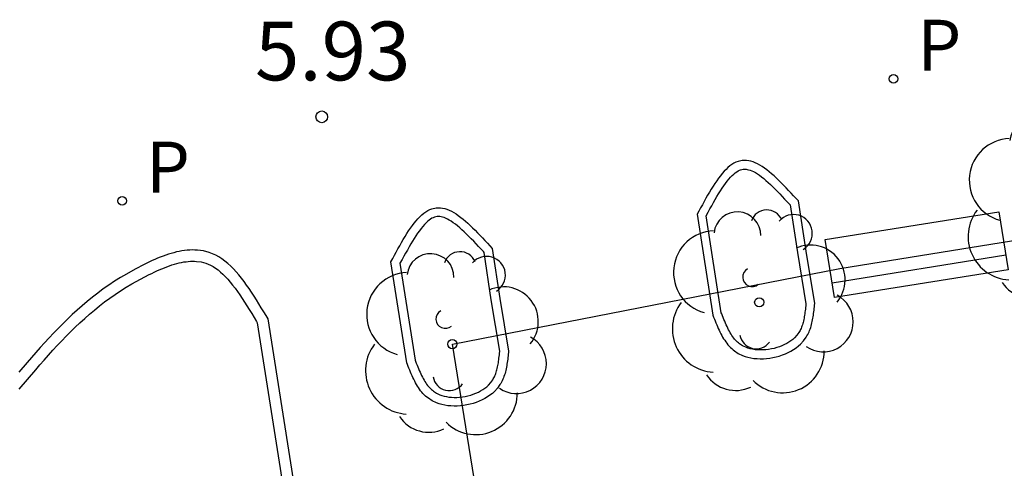
# Model space of a CAD drawing. Units: millimetres. Extents: x 582394 to 582745, y 4795539 to 4795790.
# Drawn here: x 582644 to 582657, y 4795679 to 4795684 of the extents above; entities that cross this region are included whole.
import ezdxf

# ---------------------------------------------------------------- set-up
doc = ezdxf.new("R2010")
doc.units = ezdxf.units.MM
for name, color, linetype in [('020204', 9, 'Continuous'), ('020308', 9, 'Continuous'), ('070105', 6, 'Continuous'), ('090117', 9, 'Continuous'), ('090202', 1, 'Continuous'), ('100105', 3, 'Continuous'), ('100202', 3, 'Continuous'), ('210205', 4, 'Continuous'), ('210305', 4, 'Continuous')]:
    doc.layers.add(name, color=color, linetype=linetype)
doc.styles.add('ARIAL', font='ARIAL.TTF', dxfattribs={"height": 1})
doc.styles.add('ROMANS', font='romans__.ttf', dxfattribs={"height": 1})

# ---------------------------------------------------------------- blocks, each defined once
blk = doc.blocks.new('COTAPU')
blk.add_circle((0, 0), 0.075)
blk = doc.blocks.new('PLUVI3')
blk.add_circle((0, 0), 0.055)
blk = doc.blocks.new('ARBOL')
blk.add_circle((0, 0), 0.0587)
for centre, radius, start, end in [((-0.28, 0.855), 0.3, 359.2878, 173.6078), ((0.097, 0.97), 0.21, 23.1565, 160.4665), ((0.438, 0.881), 0.24, 301.578, 139.328), ((-0.564, 0.381), 0.532, 92.28, 254.58), ((0.656, 0.288), 0.443, 319.8556, 114.7656), ((-0.091, 0.321), 0.12, 119.14, 310.56), ((0.819, -0.249), 0.383, 235.5275, 62.0275), ((-0.556, -0.339), 0.555, 142.64, 266.54), ((-0.039, -0.384), 0.21, 189.64, 323.88), ((0.299, -0.624), 0.532, 224.67, 0.24), ((-0.301, -0.676), 0.45, 213.78, 295.32)]:
    blk.add_arc(centre, radius, start, end)
blk = doc.blocks.new('BANCO')
blk.add_line((1.125, 0.1875), (-1.125, 0.1875))
blk.add_lwpolyline([(1.125, 0.75), (1.125, 0), (-1.125, 0), (-1.125, 0.75)], close=True)

msp = doc.modelspace()

# ---------------------------------------------------------------- linework, layer by layer
at = {"layer": '070105'}
for points in [[(582653.9, 4795682.179, 5.906), (582653.869, 4795682.213, 5.905), (582653.837, 4795682.246, 5.903), (582653.806, 4795682.28, 5.902), (582653.774, 4795682.313, 5.9), (582653.743, 4795682.346, 5.899), (582653.712, 4795682.378, 5.897), (582653.68, 4795682.41, 5.896), (582653.649, 4795682.44, 5.894), (582653.618, 4795682.47, 5.893), (582653.588, 4795682.499, 5.892), (582653.557, 4795682.526, 5.891), (582653.527, 4795682.551, 5.89), (582653.496, 4795682.575, 5.889), (582653.466, 4795682.598, 5.888), (582653.437, 4795682.618, 5.887), (582653.407, 4795682.637, 5.886), (582653.378, 4795682.653, 5.885), (582653.349, 4795682.667, 5.885), (582653.32, 4795682.678, 5.884), (582653.292, 4795682.687, 5.884), (582653.264, 4795682.693, 5.884), (582653.236, 4795682.696, 5.884), (582653.181, 4795682.696, 5.884), (582653.128, 4795682.683, 5.885), (582653.101, 4795682.674, 5.885), (582653.075, 4795682.661, 5.886), (582653.05, 4795682.645, 5.887), (582653.024, 4795682.627, 5.888), (582652.999, 4795682.607, 5.889), (582652.975, 4795682.583, 5.89), (582652.95, 4795682.558, 5.891), (582652.926, 4795682.53, 5.892), (582652.902, 4795682.501, 5.894), (582652.878, 4795682.47, 5.895), (582652.855, 4795682.437, 5.897), (582652.831, 4795682.402, 5.899), (582652.808, 4795682.367, 5.901), (582652.785, 4795682.33, 5.902), (582652.762, 4795682.292, 5.904), (582652.739, 4795682.253, 5.906), (582652.717, 4795682.213, 5.908), (582652.694, 4795682.173, 5.91), (582652.672, 4795682.132, 5.912), (582652.649, 4795682.091, 5.914), (582652.627, 4795682.05, 5.916), (582652.604, 4795682.009, 5.918), (582652.806, 4795680.719, 5.953), (582652.816, 4795680.695, 5.954), (582652.825, 4795680.671, 5.954), (582652.835, 4795680.647, 5.955), (582652.845, 4795680.623, 5.956), (582652.855, 4795680.599, 5.957), (582652.865, 4795680.576, 5.957), (582652.875, 4795680.552, 5.958), (582652.886, 4795680.529, 5.959), (582652.897, 4795680.507, 5.959), (582652.908, 4795680.484, 5.96), (582652.92, 4795680.462, 5.961), (582652.931, 4795680.441, 5.962), (582652.944, 4795680.42, 5.962), (582652.957, 4795680.4, 5.963), (582652.97, 4795680.38, 5.964), (582652.984, 4795680.361, 5.964), (582652.999, 4795680.343, 5.965), (582653.014, 4795680.326, 5.966), (582653.03, 4795680.309, 5.966), (582653.047, 4795680.293, 5.967), (582653.064, 4795680.278, 5.967), (582653.083, 4795680.265, 5.968), (582653.131, 4795680.232, 5.969), (582653.185, 4795680.207, 5.971), (582653.219, 4795680.194, 5.971), (582653.255, 4795680.183, 5.972), (582653.293, 4795680.175, 5.973), (582653.331, 4795680.169, 5.973), (582653.371, 4795680.166, 5.974), (582653.411, 4795680.164, 5.974), (582653.452, 4795680.165, 5.975), (582653.493, 4795680.168, 5.975), (582653.534, 4795680.173, 5.975), (582653.575, 4795680.18, 5.976), (582653.616, 4795680.188, 5.976), (582653.656, 4795680.199, 5.976), (582653.695, 4795680.212, 5.976), (582653.733, 4795680.227, 5.975), (582653.77, 4795680.243, 5.975), (582653.805, 4795680.262, 5.975), (582653.839, 4795680.282, 5.974), (582653.871, 4795680.304, 5.974), (582653.901, 4795680.327, 5.973), (582653.928, 4795680.352, 5.972), (582653.967, 4795680.394, 5.971), (582653.998, 4795680.439, 5.969), (582654.009, 4795680.455, 5.968), (582654.019, 4795680.472, 5.967), (582654.028, 4795680.489, 5.967), (582654.036, 4795680.507, 5.966), (582654.043, 4795680.525, 5.965), (582654.05, 4795680.544, 5.964), (582654.057, 4795680.563, 5.963), (582654.063, 4795680.582, 5.962), (582654.068, 4795680.601, 5.961), (582654.073, 4795680.621, 5.96), (582654.077, 4795680.64, 5.959), (582654.081, 4795680.66, 5.958), (582654.085, 4795680.681, 5.957), (582654.088, 4795680.701, 5.956), (582654.092, 4795680.722, 5.955), (582654.094, 4795680.742, 5.954), (582654.097, 4795680.763, 5.953), (582654.1, 4795680.784, 5.952), (582654.102, 4795680.805, 5.951), (582654.104, 4795680.826, 5.95), (582654.107, 4795680.847, 5.949), (582654.109, 4795680.868, 5.948), (582653.998, 4795681.54, 5.926)], [(582649.985, 4795681.574, 5.918), (582650.083, 4795680.935, 5.938), (582650.194, 4795680.263, 5.96), (582650.192, 4795680.242, 5.961), (582650.189, 4795680.221, 5.962), (582650.187, 4795680.2, 5.963), (582650.185, 4795680.179, 5.964), (582650.182, 4795680.158, 5.965), (582650.179, 4795680.137, 5.966), (582650.177, 4795680.117, 5.967), (582650.173, 4795680.096, 5.968), (582650.17, 4795680.076, 5.969), (582650.166, 4795680.055, 5.97), (582650.162, 4795680.035, 5.971), (582650.158, 4795680.016, 5.972), (582650.153, 4795679.996, 5.973), (582650.148, 4795679.977, 5.974), (582650.142, 4795679.958, 5.975), (582650.135, 4795679.939, 5.976), (582650.128, 4795679.92, 5.977), (582650.121, 4795679.902, 5.978), (582650.113, 4795679.884, 5.979), (582650.104, 4795679.867, 5.979), (582650.094, 4795679.85, 5.98), (582650.083, 4795679.834, 5.981), (582650.052, 4795679.789, 5.983), (582650.013, 4795679.747, 5.984), (582649.986, 4795679.722, 5.985), (582649.956, 4795679.699, 5.986), (582649.924, 4795679.677, 5.986), (582649.89, 4795679.657, 5.987), (582649.855, 4795679.638, 5.987), (582649.818, 4795679.622, 5.987), (582649.78, 4795679.607, 5.988), (582649.741, 4795679.594, 5.988), (582649.701, 4795679.583, 5.988), (582649.66, 4795679.575, 5.988), (582649.619, 4795679.568, 5.987), (582649.578, 4795679.563, 5.987), (582649.537, 4795679.56, 5.987), (582649.496, 4795679.559, 5.986), (582649.456, 4795679.561, 5.986), (582649.416, 4795679.564, 5.985), (582649.378, 4795679.57, 5.985), (582649.34, 4795679.578, 5.984), (582649.304, 4795679.589, 5.983), (582649.27, 4795679.602, 5.983), (582649.216, 4795679.627, 5.981), (582649.168, 4795679.66, 5.98), (582649.149, 4795679.673, 5.979), (582649.132, 4795679.688, 5.979), (582649.115, 4795679.704, 5.978), (582649.099, 4795679.721, 5.978), (582649.084, 4795679.738, 5.977), (582649.069, 4795679.756, 5.976), (582649.055, 4795679.775, 5.976), (582649.042, 4795679.795, 5.975), (582649.029, 4795679.815, 5.974), (582649.016, 4795679.836, 5.974), (582649.005, 4795679.857, 5.973), (582648.993, 4795679.879, 5.972), (582648.982, 4795679.902, 5.971), (582648.971, 4795679.924, 5.971), (582648.96, 4795679.947, 5.97), (582648.95, 4795679.971, 5.969), (582648.94, 4795679.994, 5.969), (582648.93, 4795680.018, 5.968), (582648.92, 4795680.042, 5.967), (582648.91, 4795680.066, 5.966), (582648.901, 4795680.09, 5.966), (582648.891, 4795680.114, 5.965), (582648.689, 4795681.404, 5.93), (582648.712, 4795681.445, 5.928), (582648.734, 4795681.486, 5.926), (582648.757, 4795681.527, 5.924), (582648.779, 4795681.568, 5.922), (582648.802, 4795681.608, 5.92), (582648.824, 4795681.648, 5.918), (582648.847, 4795681.687, 5.916), (582648.87, 4795681.725, 5.914), (582648.893, 4795681.762, 5.913), (582648.916, 4795681.797, 5.911), (582648.94, 4795681.832, 5.909), (582648.963, 4795681.865, 5.907), (582648.987, 4795681.896, 5.906), (582649.011, 4795681.925, 5.904), (582649.035, 4795681.953, 5.903), (582649.06, 4795681.978, 5.902), (582649.084, 4795682.002, 5.901), (582649.109, 4795682.022, 5.9), (582649.135, 4795682.04, 5.899), (582649.16, 4795682.056, 5.898), (582649.186, 4795682.069, 5.897), (582649.213, 4795682.078, 5.897), (582649.266, 4795682.091, 5.896), (582649.321, 4795682.091, 5.896), (582649.349, 4795682.088, 5.896), (582649.377, 4795682.082, 5.896), (582649.405, 4795682.073, 5.896), (582649.434, 4795682.062, 5.897), (582649.463, 4795682.048, 5.897), (582649.492, 4795682.032, 5.898), (582649.522, 4795682.013, 5.899), (582649.551, 4795681.993, 5.9), (582649.581, 4795681.97, 5.901), (582649.612, 4795681.946, 5.902), (582649.642, 4795681.921, 5.903), (582649.673, 4795681.894, 5.904), (582649.703, 4795681.865, 5.905), (582649.734, 4795681.835, 5.906), (582649.765, 4795681.805, 5.908), (582649.797, 4795681.773, 5.909), (582649.828, 4795681.741, 5.911), (582649.859, 4795681.708, 5.912), (582649.891, 4795681.675, 5.914), (582649.922, 4795681.641, 5.915), (582649.954, 4795681.608, 5.917)]]:
    msp.add_polyline3d(points, close=True, dxfattribs=at)
msp.add_polyline3d([(582648.936, 4795669.147, 5.97), (582647.118, 4795680.673, 5.91), (582647.092, 4795680.715, 5.909), (582647.062, 4795680.765, 5.908), (582647.031, 4795680.816, 5.907), (582647.001, 4795680.866, 5.906), (582646.97, 4795680.916, 5.905), (582646.939, 4795680.965, 5.904), (582646.907, 4795681.013, 5.904), (582646.876, 4795681.06, 5.903), (582646.844, 4795681.106, 5.902), (582646.811, 4795681.15, 5.901), (582646.778, 4795681.194, 5.9), (582646.744, 4795681.235, 5.899), (582646.71, 4795681.275, 5.899), (582646.675, 4795681.312, 5.898), (582646.64, 4795681.348, 5.897), (582646.603, 4795681.381, 5.897), (582646.566, 4795681.411, 5.896), (582646.528, 4795681.439, 5.896), (582646.489, 4795681.464, 5.895), (582646.449, 4795681.486, 5.895), (582646.407, 4795681.505, 5.895), (582646.365, 4795681.521, 5.894), (582646.292, 4795681.541, 5.894), (582646.215, 4795681.551, 5.894), (582646.183, 4795681.553, 5.894), (582646.151, 4795681.554, 5.894), (582646.118, 4795681.553, 5.894), (582646.085, 4795681.551, 5.894), (582646.051, 4795681.547, 5.894), (582646.017, 4795681.542, 5.894), (582645.983, 4795681.535, 5.894), (582645.949, 4795681.528, 5.894), (582645.914, 4795681.519, 5.895), (582645.879, 4795681.509, 5.895), (582645.845, 4795681.499, 5.895), (582645.81, 4795681.487, 5.895), (582645.775, 4795681.474, 5.896), (582645.74, 4795681.461, 5.896), (582645.705, 4795681.447, 5.896), (582645.67, 4795681.432, 5.896), (582645.635, 4795681.417, 5.897), (582645.601, 4795681.401, 5.897), (582645.567, 4795681.384, 5.897), (582645.533, 4795681.368, 5.897), (582645.417, 4795681.309, 5.898), (582645.306, 4795681.246, 5.899), (582645.229, 4795681.201, 5.9), (582645.154, 4795681.153, 5.901), (582645.081, 4795681.105, 5.901), (582645.01, 4795681.055, 5.902), (582644.94, 4795681.003, 5.903), (582644.872, 4795680.95, 5.903), (582644.806, 4795680.897, 5.904), (582644.741, 4795680.842, 5.905), (582644.677, 4795680.786, 5.905), (582644.615, 4795680.729, 5.906), (582644.553, 4795680.671, 5.906), (582644.493, 4795680.612, 5.907), (582644.434, 4795680.552, 5.908), (582644.375, 4795680.491, 5.908), (582644.318, 4795680.43, 5.909), (582644.261, 4795680.369, 5.909), (582644.204, 4795680.306, 5.909), (582644.148, 4795680.243, 5.91), (582644.093, 4795680.18, 5.91), (582644.038, 4795680.116, 5.91), (582643.932, 4795679.993, 5.911)], dxfattribs=at)
at = {"layer": '090117'}
msp.add_polyline3d([(582651.383, 4795668.824, 5.999), (582650.892, 4795671.924, 5.966), (582650.036, 4795676.894, 5.965), (582649.475, 4795680.351, 6.978), (582654.429, 4795681.316, 5.906), (582662.312, 4795682.585, 5.903), (582664.288, 4795682.902, 5.908), (582669.12, 4795683.591, 5.9), (582669.693, 4795678.888, 5.897), (582671.072, 4795672.028, 5.936), (582667.157, 4795671.447, 5.995), (582665.869, 4795679.359, 6.477), (582654.02, 4795677.379, 5.984), (582655.446, 4795669.621, 6.758)], close=True, dxfattribs=at)
at = {"layer": '100105'}
for points in [[(582653.795, 4795682.128, 5.905), (582653.888, 4795681.522, 5.926), (582653.996, 4795680.865, 5.949), (582653.994, 4795680.838, 5.95), (582653.991, 4795680.818, 5.951), (582653.989, 4795680.797, 5.952), (582653.986, 4795680.777, 5.953), (582653.984, 4795680.757, 5.954), (582653.981, 4795680.738, 5.955), (582653.978, 4795680.719, 5.956), (582653.975, 4795680.7, 5.957), (582653.972, 4795680.681, 5.958), (582653.968, 4795680.664, 5.959), (582653.964, 4795680.646, 5.96), (582653.96, 4795680.629, 5.961), (582653.956, 4795680.613, 5.962), (582653.951, 4795680.597, 5.963), (582653.945, 4795680.581, 5.964), (582653.94, 4795680.567, 5.965), (582653.934, 4795680.552, 5.966), (582653.927, 4795680.539, 5.967), (582653.921, 4795680.525, 5.967), (582653.913, 4795680.513, 5.968), (582653.906, 4795680.501, 5.969), (582653.88, 4795680.464, 5.971), (582653.85, 4795680.431, 5.972), (582653.829, 4795680.412, 5.973), (582653.805, 4795680.394, 5.974), (582653.779, 4795680.376, 5.974), (582653.751, 4795680.359, 5.975), (582653.722, 4795680.344, 5.975), (582653.69, 4795680.33, 5.975), (582653.657, 4795680.317, 5.976), (582653.624, 4795680.306, 5.976), (582653.589, 4795680.297, 5.976), (582653.554, 4795680.289, 5.976), (582653.518, 4795680.283, 5.975), (582653.482, 4795680.279, 5.975), (582653.447, 4795680.276, 5.975), (582653.412, 4795680.276, 5.974), (582653.378, 4795680.277, 5.974), (582653.345, 4795680.28, 5.973), (582653.313, 4795680.285, 5.973), (582653.283, 4795680.292, 5.972), (582653.255, 4795680.3, 5.971), (582653.228, 4795680.31, 5.971), (582653.186, 4795680.33, 5.969), (582653.147, 4795680.356, 5.968), (582653.134, 4795680.366, 5.967), (582653.121, 4795680.376, 5.967), (582653.109, 4795680.388, 5.966), (582653.096, 4795680.401, 5.966), (582653.084, 4795680.415, 5.965), (582653.073, 4795680.429, 5.964), (582653.061, 4795680.445, 5.964), (582653.05, 4795680.461, 5.963), (582653.039, 4795680.479, 5.962), (582653.028, 4795680.497, 5.962), (582653.018, 4795680.516, 5.961), (582653.007, 4795680.535, 5.96), (582652.997, 4795680.556, 5.959), (582652.987, 4795680.577, 5.959), (582652.977, 4795680.598, 5.958), (582652.967, 4795680.62, 5.957), (582652.958, 4795680.643, 5.957), (582652.948, 4795680.666, 5.956), (582652.938, 4795680.689, 5.955), (582652.929, 4795680.713, 5.954), (582652.919, 4795680.737, 5.954), (582652.914, 4795680.749, 5.953), (582652.72, 4795681.989, 5.916), (582652.747, 4795682.038, 5.914), (582652.769, 4795682.078, 5.912), (582652.791, 4795682.119, 5.91), (582652.814, 4795682.158, 5.908), (582652.836, 4795682.197, 5.906), (582652.858, 4795682.235, 5.904), (582652.88, 4795682.272, 5.902), (582652.902, 4795682.307, 5.901), (582652.924, 4795682.341, 5.899), (582652.946, 4795682.373, 5.897), (582652.968, 4795682.404, 5.895), (582652.99, 4795682.432, 5.894), (582653.011, 4795682.458, 5.892), (582653.032, 4795682.482, 5.891), (582653.053, 4795682.504, 5.89), (582653.073, 4795682.523, 5.889), (582653.093, 4795682.539, 5.888), (582653.111, 4795682.552, 5.887), (582653.129, 4795682.563, 5.886), (582653.145, 4795682.571, 5.885), (582653.16, 4795682.576, 5.885), (582653.194, 4795682.585, 5.884), (582653.23, 4795682.585, 5.884), (582653.246, 4795682.583, 5.884), (582653.263, 4795682.579, 5.884), (582653.283, 4795682.573, 5.884), (582653.304, 4795682.565, 5.885), (582653.327, 4795682.554, 5.885), (582653.35, 4795682.541, 5.886), (582653.375, 4795682.525, 5.887), (582653.401, 4795682.507, 5.888), (582653.428, 4795682.487, 5.889), (582653.456, 4795682.465, 5.89), (582653.484, 4795682.441, 5.891), (582653.513, 4795682.416, 5.892), (582653.542, 4795682.389, 5.893), (582653.572, 4795682.36, 5.894), (582653.602, 4795682.331, 5.896), (582653.632, 4795682.3, 5.897), (582653.663, 4795682.269, 5.899), (582653.693, 4795682.236, 5.9), (582653.724, 4795682.204, 5.902), (582653.756, 4795682.17, 5.903), (582653.787, 4795682.137, 5.905)], [(582649.88, 4795681.523, 5.917), (582649.872, 4795681.532, 5.917), (582649.841, 4795681.565, 5.915), (582649.809, 4795681.599, 5.914), (582649.778, 4795681.631, 5.912), (582649.748, 4795681.664, 5.911), (582649.717, 4795681.695, 5.909), (582649.687, 4795681.726, 5.908), (582649.657, 4795681.755, 5.906), (582649.627, 4795681.784, 5.905), (582649.598, 4795681.811, 5.904), (582649.569, 4795681.836, 5.903), (582649.541, 4795681.86, 5.902), (582649.513, 4795681.882, 5.901), (582649.486, 4795681.902, 5.9), (582649.46, 4795681.92, 5.899), (582649.435, 4795681.936, 5.898), (582649.412, 4795681.949, 5.897), (582649.389, 4795681.96, 5.897), (582649.368, 4795681.968, 5.896), (582649.348, 4795681.974, 5.896), (582649.331, 4795681.978, 5.896), (582649.315, 4795681.98, 5.896), (582649.279, 4795681.98, 5.896), (582649.245, 4795681.971, 5.897), (582649.23, 4795681.966, 5.897), (582649.214, 4795681.958, 5.898), (582649.196, 4795681.947, 5.899), (582649.178, 4795681.934, 5.9), (582649.158, 4795681.918, 5.901), (582649.138, 4795681.899, 5.902), (582649.117, 4795681.877, 5.903), (582649.096, 4795681.853, 5.904), (582649.075, 4795681.827, 5.906), (582649.053, 4795681.799, 5.907), (582649.031, 4795681.768, 5.909), (582649.009, 4795681.736, 5.911), (582648.987, 4795681.702, 5.913), (582648.965, 4795681.667, 5.914), (582648.943, 4795681.63, 5.916), (582648.921, 4795681.592, 5.918), (582648.899, 4795681.553, 5.92), (582648.876, 4795681.514, 5.922), (582648.854, 4795681.473, 5.924), (582648.832, 4795681.433, 5.926), (582648.805, 4795681.384, 5.928), (582648.999, 4795680.144, 5.965), (582649.004, 4795680.132, 5.966), (582649.014, 4795680.108, 5.966), (582649.023, 4795680.084, 5.967), (582649.033, 4795680.061, 5.968), (582649.043, 4795680.038, 5.969), (582649.052, 4795680.015, 5.969), (582649.062, 4795679.993, 5.97), (582649.072, 4795679.972, 5.971), (582649.082, 4795679.951, 5.971), (582649.092, 4795679.93, 5.972), (582649.103, 4795679.911, 5.973), (582649.113, 4795679.892, 5.974), (582649.124, 4795679.874, 5.974), (582649.135, 4795679.856, 5.975), (582649.146, 4795679.84, 5.976), (582649.158, 4795679.824, 5.976), (582649.169, 4795679.81, 5.977), (582649.181, 4795679.796, 5.978), (582649.194, 4795679.783, 5.978), (582649.206, 4795679.771, 5.979), (582649.219, 4795679.761, 5.979), (582649.232, 4795679.751, 5.98), (582649.271, 4795679.725, 5.981), (582649.313, 4795679.705, 5.983), (582649.34, 4795679.695, 5.983), (582649.368, 4795679.687, 5.984), (582649.398, 4795679.68, 5.985), (582649.43, 4795679.675, 5.985), (582649.463, 4795679.672, 5.986), (582649.497, 4795679.671, 5.986), (582649.532, 4795679.671, 5.987), (582649.567, 4795679.674, 5.987), (582649.603, 4795679.678, 5.987), (582649.639, 4795679.684, 5.988), (582649.674, 4795679.692, 5.988), (582649.709, 4795679.701, 5.988), (582649.742, 4795679.712, 5.988), (582649.775, 4795679.725, 5.987), (582649.807, 4795679.739, 5.987), (582649.836, 4795679.754, 5.987), (582649.864, 4795679.771, 5.986), (582649.89, 4795679.789, 5.986), (582649.914, 4795679.807, 5.985), (582649.935, 4795679.826, 5.984), (582649.965, 4795679.859, 5.983), (582649.991, 4795679.896, 5.981), (582649.998, 4795679.908, 5.98), (582650.006, 4795679.92, 5.979), (582650.012, 4795679.934, 5.979), (582650.019, 4795679.947, 5.978), (582650.025, 4795679.962, 5.977), (582650.03, 4795679.976, 5.976), (582650.036, 4795679.992, 5.975), (582650.041, 4795680.008, 5.974), (582650.045, 4795680.024, 5.973), (582650.049, 4795680.041, 5.972), (582650.053, 4795680.059, 5.971), (582650.057, 4795680.076, 5.97), (582650.06, 4795680.095, 5.969), (582650.063, 4795680.114, 5.968), (582650.066, 4795680.133, 5.967), (582650.069, 4795680.152, 5.966), (582650.071, 4795680.172, 5.965), (582650.074, 4795680.192, 5.964), (582650.076, 4795680.213, 5.963), (582650.079, 4795680.233, 5.962), (582650.081, 4795680.26, 5.961), (582649.973, 4795680.917, 5.938)]]:
    msp.add_polyline3d(points, close=True, dxfattribs=at)
msp.add_polyline3d([(582643.936, 4795679.775, 5.911), (582644.041, 4795679.899, 5.911), (582644.147, 4795680.022, 5.91), (582644.201, 4795680.086, 5.91), (582644.256, 4795680.148, 5.91), (582644.311, 4795680.21, 5.909), (582644.367, 4795680.272, 5.909), (582644.423, 4795680.332, 5.909), (582644.479, 4795680.392, 5.908), (582644.536, 4795680.451, 5.908), (582644.594, 4795680.51, 5.907), (582644.653, 4795680.567, 5.906), (582644.713, 4795680.623, 5.906), (582644.773, 4795680.679, 5.905), (582644.835, 4795680.733, 5.905), (582644.897, 4795680.786, 5.904), (582644.962, 4795680.838, 5.903), (582645.027, 4795680.889, 5.903), (582645.094, 4795680.938, 5.902), (582645.162, 4795680.986, 5.901), (582645.232, 4795681.033, 5.901), (582645.304, 4795681.078, 5.9), (582645.378, 4795681.122, 5.899), (582645.485, 4795681.182, 5.898), (582645.597, 4795681.239, 5.897), (582645.63, 4795681.255, 5.897), (582645.662, 4795681.271, 5.897), (582645.695, 4795681.286, 5.897), (582645.727, 4795681.3, 5.896), (582645.76, 4795681.314, 5.896), (582645.792, 4795681.327, 5.896), (582645.825, 4795681.34, 5.896), (582645.857, 4795681.351, 5.895), (582645.889, 4795681.362, 5.895), (582645.92, 4795681.372, 5.895), (582645.951, 4795681.38, 5.895), (582645.982, 4795681.388, 5.894), (582646.012, 4795681.395, 5.894), (582646.041, 4795681.4, 5.894), (582646.07, 4795681.404, 5.894), (582646.098, 4795681.407, 5.894), (582646.125, 4795681.409, 5.894), (582646.151, 4795681.41, 5.894), (582646.176, 4795681.409, 5.894), (582646.201, 4795681.408, 5.894), (582646.264, 4795681.4, 5.894), (582646.321, 4795681.384, 5.894), (582646.353, 4795681.372, 5.895), (582646.384, 4795681.358, 5.895), (582646.415, 4795681.341, 5.895), (582646.447, 4795681.321, 5.896), (582646.478, 4795681.298, 5.896), (582646.509, 4795681.272, 5.897), (582646.541, 4795681.244, 5.897), (582646.572, 4795681.212, 5.898), (582646.603, 4795681.179, 5.899), (582646.634, 4795681.143, 5.899), (582646.665, 4795681.105, 5.9), (582646.696, 4795681.064, 5.901), (582646.727, 4795681.022, 5.902), (582646.757, 4795680.979, 5.903), (582646.788, 4795680.933, 5.904), (582646.818, 4795680.887, 5.904), (582646.848, 4795680.839, 5.905), (582646.878, 4795680.791, 5.906), (582646.909, 4795680.741, 5.907), (582646.939, 4795680.691, 5.908), (582646.969, 4795680.641, 5.909), (582646.98, 4795680.623, 5.909), (582648.793, 4795669.13, 5.97)], dxfattribs=at)

# ---------------------------------------------------------------- block references
at = {"layer": '020204', "rotation": 359.9987685839998}
msp.add_blockref('COTAPU', (582647.805, 4795683.254, 5.934), dxfattribs=at)
at = {"layer": '090202', "rotation": 9.112792482376868}
msp.add_blockref('BANCO', (582655.472, 4795681.123), dxfattribs=at)
at = {"layer": '100202', "rotation": 359.9987685839998}
for p in [(582657.181, 4795682.064, 6.726), (582653.399, 4795680.885, 6.72), (582649.475, 4795680.351, 6.978)]:
    msp.add_blockref('ARBOL', p, dxfattribs=at)
at = {"layer": '210205', "rotation": 359.9987685839998}
for p in [(582655.116, 4795683.738, 5.85), (582645.251, 4795682.181, 5.88)]:
    msp.add_blockref('PLUVI3', p, dxfattribs=at)

# ---------------------------------------------------------------- texts
at = {"layer": '020308', "style": 'ARIAL'}
msp.add_text('5.93', height=0.75, rotation=359.9988, dxfattribs=at).set_placement((582646.951, 4795683.72, 5.934))
at = {"layer": '210305', "style": 'ROMANS'}
for p in [(582655.422, 4795683.844, 5.85), (582645.557, 4795682.287, 5.88)]:
    msp.add_text('P', height=0.65, rotation=359.9988, dxfattribs=at).set_placement(p)

doc.saveas('drawing.dxf')
